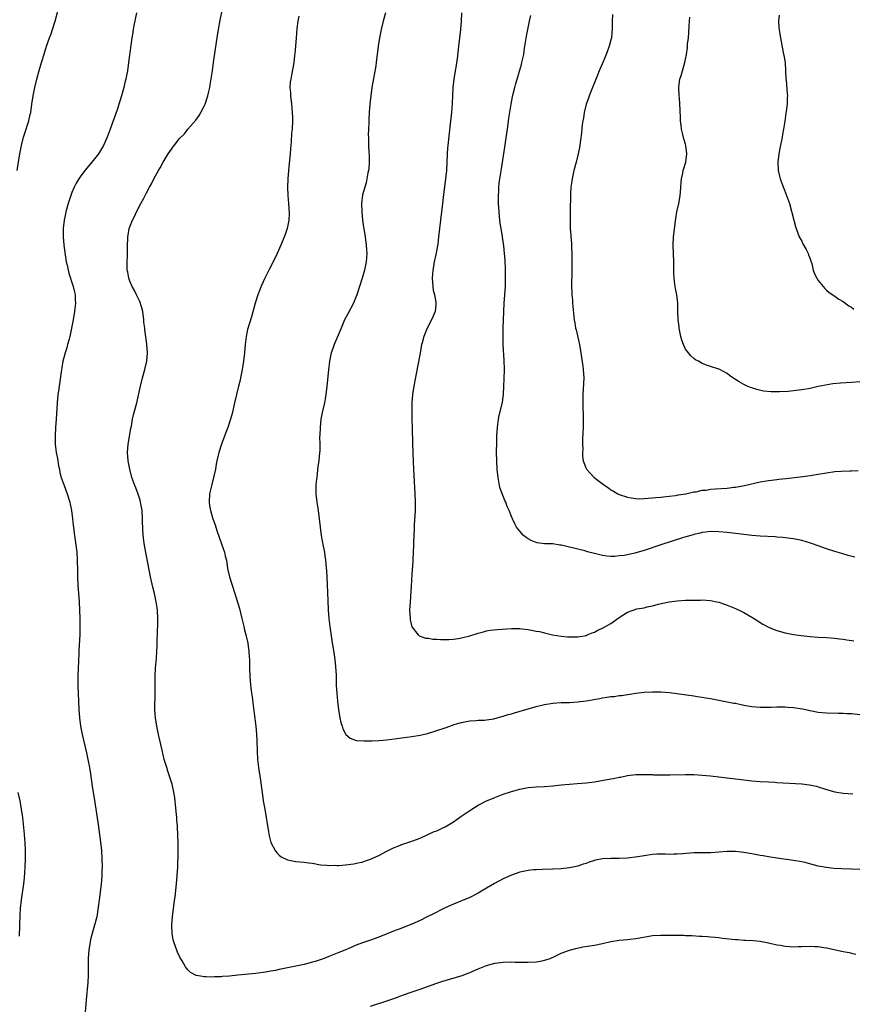
# Model space of a CAD drawing. Units: inches. Extents: x 2628000 to 2631000, y 1470000 to 1473000.
# Drawn here: x 2629520 to 2629721, y 1470260 to 1470497 of the extents above; entities that cross this region are included whole.
import ezdxf

# ---------------------------------------------------------------- set-up
doc = ezdxf.new("R2010")
doc.units = ezdxf.units.IN
doc.header["$MEASUREMENT"] = 0
doc.layers.add('LD26281470_10ft', color=71, linetype='Continuous')

msp = doc.modelspace()

# ---------------------------------------------------------------- linework, layer by layer
at = {"layer": 'LD26281470_10ft'}
for points, elevation in [([(2629723, 1470292.42), (2629721, 1470292.52), (2629718.6, 1470292.6), (2629716.71, 1470292.71), (2629714.9, 1470292.9), (2629713, 1470293.27), (2629710.05, 1470294.05), (2629709, 1470294.27), (2629707, 1470294.61), (2629703, 1470295.16), (2629701, 1470295.49), (2629699.73, 1470295.73), (2629699, 1470295.85), (2629697, 1470296.24), (2629695, 1470296.58), (2629693, 1470296.78), (2629691, 1470296.76), (2629689, 1470296.61), (2629687, 1470296.49), (2629683, 1470296.43), (2629680.23, 1470296.23), (2629679, 1470296.12), (2629678.13, 1470296.13), (2629677, 1470296.08), (2629676.14, 1470296.14), (2629674.1, 1470296.1), (2629673, 1470296.02), (2629671, 1470295.77), (2629669.52, 1470295.52), (2629667, 1470295.16), (2629665, 1470295.06), (2629663, 1470295.09), (2629661, 1470295.03), (2629659.3, 1470294.7), (2629659, 1470294.62), (2629657.77, 1470294.23), (2629657, 1470293.91), (2629656.31, 1470293.69), (2629655, 1470293.21), (2629653, 1470292.81), (2629651, 1470292.63), (2629649, 1470292.54), (2629646.46, 1470292.46), (2629645, 1470292.38), (2629644.33, 1470292.33), (2629643, 1470292.19), (2629641, 1470291.79), (2629639, 1470291.08), (2629637, 1470290.19), (2629634.9, 1470289.1), (2629633, 1470287.97), (2629631, 1470286.73), (2629629, 1470285.72), (2629625, 1470284.08), (2629623, 1470283.18), (2629621.56, 1470282.44), (2629621, 1470282.18), (2629620.23, 1470281.77), (2629618.69, 1470281), (2629617, 1470280.18), (2629615, 1470279.29), (2629611.91, 1470278.09), (2629611, 1470277.76), (2629607, 1470276.12), (2629605, 1470275.39), (2629603.82, 1470275), (2629601.75, 1470274.25), (2629601, 1470273.92), (2629600.34, 1470273.66), (2629598.84, 1470273), (2629597, 1470272.23), (2629595, 1470271.44), (2629593.86, 1470271), (2629591.72, 1470270.28), (2629591, 1470270.07), (2629589, 1470269.54), (2629587, 1470269.12), (2629585, 1470268.73), (2629584.63, 1470268.63), (2629583, 1470268.32), (2629582.1, 1470268.1), (2629581, 1470267.93), (2629579.68, 1470267.68), (2629577.4, 1470267.4), (2629573, 1470266.95), (2629571, 1470266.74), (2629569.36, 1470266.64), (2629569, 1470266.6), (2629567.43, 1470266.57), (2629567, 1470266.51), (2629565.41, 1470266.59), (2629565, 1470266.54), (2629563.09, 1470266.91), (2629563, 1470266.91), (2629561.64, 1470267.64), (2629561, 1470268.25), (2629560.65, 1470268.65), (2629560.45, 1470269), (2629559.58, 1470270.42), (2629559.12, 1470271.12), (2629558.48, 1470272.48), (2629557.59, 1470275), (2629557.48, 1470275.48), (2629557.19, 1470277), (2629557.14, 1470279), (2629557.14, 1470279.14), (2629557.31, 1470281), (2629557.77, 1470285), (2629557.89, 1470285.89), (2629558.26, 1470289), (2629558.44, 1470291), (2629558.54, 1470293), (2629558.63, 1470296.63), (2629558.65, 1470299), (2629558.58, 1470300.58), (2629558.58, 1470301), (2629558.47, 1470302.47), (2629558.46, 1470303), (2629558.35, 1470304.35), (2629558.32, 1470305), (2629558.27, 1470305.73), (2629558.04, 1470308.04), (2629557.83, 1470309.83), (2629557.53, 1470311.53), (2629557.18, 1470313), (2629556.17, 1470316.17), (2629555.88, 1470317), (2629555.31, 1470319), (2629554.76, 1470321.24), (2629553.88, 1470325), (2629553.47, 1470327), (2629553.17, 1470329), (2629553.04, 1470331), (2629553.11, 1470335), (2629553.08, 1470337), (2629553.08, 1470339), (2629553.2, 1470341), (2629553.37, 1470342.63), (2629553.4, 1470343.4), (2629553.53, 1470345), (2629553.6, 1470346.4), (2629553.61, 1470347.61), (2629553.77, 1470351.77), (2629553.78, 1470353), (2629553.67, 1470355), (2629553.57, 1470355.57), (2629553.38, 1470357), (2629552.96, 1470359), (2629552.56, 1470360.56), (2629552.01, 1470363), (2629551, 1470368.11), (2629550.56, 1470370.56), (2629550.32, 1470372.32), (2629550.15, 1470374.15), (2629550.09, 1470375), (2629550.05, 1470376.05), (2629550.03, 1470377), (2629549.93, 1470379), (2629549.6, 1470381), (2629549.48, 1470381.48), (2629549, 1470382.98), (2629548.44, 1470384.44), (2629548.18, 1470385), (2629547.5, 1470387), (2629547.01, 1470389), (2629546.62, 1470391), (2629546.47, 1470393), (2629546.62, 1470395), (2629547.22, 1470398.78), (2629547.36, 1470399.36), (2629547.66, 1470401), (2629547.9, 1470402.1), (2629548.15, 1470403), (2629548.65, 1470405), (2629549.55, 1470409), (2629550.08, 1470411), (2629550.63, 1470413), (2629551.07, 1470415), (2629551.25, 1470417), (2629551.12, 1470419), (2629551, 1470419.75), (2629550.6, 1470422.6), (2629550.58, 1470423), (2629550.4, 1470424.4), (2629550.37, 1470425), (2629550.09, 1470427), (2629549.91, 1470427.91), (2629549.42, 1470429.42), (2629549, 1470430.21), (2629548.6, 1470431), (2629548.09, 1470432.09), (2629547.54, 1470433), (2629547, 1470434.31), (2629546.74, 1470435), (2629546.5, 1470436.5), (2629546.38, 1470437), (2629546.33, 1470437.67), (2629546.33, 1470439), (2629546.42, 1470440.42), (2629546.41, 1470441.59), (2629546.47, 1470443), (2629546.51, 1470444.51), (2629546.51, 1470445), (2629546.58, 1470445.42), (2629546.81, 1470447), (2629547.6, 1470449), (2629548.13, 1470449.87), (2629548.61, 1470451), (2629549.68, 1470453), (2629550.35, 1470454.35), (2629551, 1470455.58), (2629551.76, 1470457), (2629552.22, 1470457.78), (2629552.8, 1470459), (2629553.91, 1470461), (2629554.34, 1470461.66), (2629555.01, 1470463), (2629556.25, 1470465), (2629557, 1470466.15), (2629557.38, 1470466.62), (2629557.66, 1470467), (2629559, 1470468.69), (2629560.14, 1470469.86), (2629561, 1470470.93), (2629562.88, 1470473.12), (2629563.72, 1470474.28), (2629564.09, 1470475), (2629565, 1470476.63), (2629565.17, 1470477), (2629565.84, 1470479), (2629566.03, 1470480.03), (2629566.25, 1470481), (2629566.37, 1470481.63), (2629566.9, 1470485), (2629567.2, 1470487), (2629567.64, 1470490.36), (2629568.03, 1470493), (2629568.38, 1470495), (2629568.79, 1470497.21), (2629569.55, 1470501)], 10850), ([(2629519.83, 1470461), (2629520.5, 1470465), (2629520.89, 1470467), (2629521.37, 1470469), (2629521.73, 1470470.27), (2629522.46, 1470472.47), (2629522.63, 1470473), (2629523, 1470474.48), (2629523.12, 1470475), (2629523.4, 1470477), (2629523.71, 1470479), (2629524.1, 1470481), (2629524.54, 1470483), (2629525.13, 1470485.13), (2629525.73, 1470487), (2629526.02, 1470488.02), (2629526.92, 1470491), (2629527.63, 1470493), (2629528.01, 1470493.99), (2629528.35, 1470495), (2629528.97, 1470497), (2629529.74, 1470499.74)], 10870), ([(2629548.64, 1470499), (2629547.97, 1470495.97), (2629547.79, 1470495), (2629547.7, 1470494.3), (2629547.46, 1470493), (2629547.21, 1470491.21), (2629546.7, 1470487), (2629546.42, 1470485), (2629546.3, 1470484.3), (2629546.04, 1470483), (2629545.8, 1470482.2), (2629545.55, 1470481), (2629545.01, 1470479.01), (2629544.49, 1470477.51), (2629544.38, 1470477), (2629544.1, 1470476.1), (2629543.52, 1470474.48), (2629543.01, 1470473), (2629542.28, 1470471), (2629541.52, 1470469), (2629540.61, 1470467), (2629539.4, 1470465), (2629537.86, 1470463), (2629536.18, 1470461), (2629535, 1470459.49), (2629534.67, 1470459), (2629534.04, 1470457.96), (2629533.59, 1470457), (2629533, 1470455.65), (2629532.75, 1470455), (2629532.1, 1470453), (2629531.58, 1470451), (2629531.49, 1470450.51), (2629531.18, 1470449), (2629530.95, 1470447), (2629530.94, 1470445), (2629531.1, 1470443), (2629531.55, 1470439.55), (2629531.66, 1470439), (2629531.86, 1470438.14), (2629532.09, 1470437), (2629532.27, 1470436.27), (2629533.36, 1470433), (2629533.62, 1470431.62), (2629533.84, 1470431), (2629533.83, 1470429.83), (2629533.92, 1470429), (2629533.73, 1470427.73), (2629533.66, 1470427), (2629533.29, 1470425), (2629532.94, 1470423), (2629532.63, 1470421.37), (2629532.55, 1470421), (2629532.36, 1470420.36), (2629532, 1470419), (2629531.77, 1470418.23), (2629531.37, 1470417), (2629531, 1470415.61), (2629530.85, 1470415), (2629530.56, 1470413.44), (2629530.45, 1470412.45), (2629530.11, 1470410.11), (2629529.93, 1470409), (2629529.77, 1470407.77), (2629529.66, 1470407), (2629529.47, 1470405), (2629529.23, 1470401), (2629529.08, 1470399), (2629528.95, 1470397), (2629529, 1470395), (2629529.24, 1470393), (2629529.53, 1470391.53), (2629529.82, 1470389.82), (2629530, 1470389), (2629530.15, 1470388.15), (2629530.46, 1470387), (2629531.15, 1470385), (2629531.92, 1470383), (2629532.5, 1470381), (2629532.57, 1470380.57), (2629532.91, 1470379), (2629533.2, 1470377), (2629533.36, 1470375.36), (2629533.42, 1470375), (2629533.57, 1470373.57), (2629534.18, 1470369), (2629534.32, 1470367), (2629534.35, 1470364.35), (2629534.38, 1470363), (2629534.47, 1470361), (2629534.76, 1470357), (2629534.87, 1470355), (2629534.93, 1470352.93), (2629534.96, 1470351), (2629534.93, 1470349), (2629534.71, 1470345.29), (2629534.66, 1470344.66), (2629534.59, 1470342.59), (2629534.55, 1470341), (2629534.46, 1470339), (2629534.43, 1470337.57), (2629534.43, 1470337), (2629534.46, 1470336.46), (2629534.5, 1470335), (2629534.73, 1470331), (2629534.87, 1470329), (2629535.09, 1470327), (2629535.48, 1470325), (2629536.56, 1470320.56), (2629536.88, 1470319), (2629537.25, 1470317), (2629537.5, 1470315.5), (2629537.69, 1470314.31), (2629537.99, 1470311.99), (2629538.38, 1470309.62), (2629539.33, 1470303.33), (2629539.93, 1470299), (2629540.16, 1470297), (2629540.28, 1470295), (2629540.3, 1470293), (2629540.27, 1470292.27), (2629540.25, 1470291), (2629540.18, 1470289.82), (2629540.11, 1470289), (2629539.84, 1470287), (2629539.72, 1470286.28), (2629539.34, 1470283.34), (2629539, 1470281), (2629538.51, 1470279), (2629538.14, 1470277.86), (2629537.89, 1470277), (2629537.53, 1470275.53), (2629537.39, 1470275), (2629537.08, 1470273), (2629536.95, 1470271), (2629536.92, 1470267), (2629536.84, 1470265.16), (2629536.45, 1470261), (2629536.11, 1470257)], 10860), ([(2629587.76, 1470498.24), (2629587.52, 1470497), (2629587.27, 1470495.27), (2629587.06, 1470493), (2629586.93, 1470491), (2629586.79, 1470489.21), (2629586.72, 1470488.72), (2629586.52, 1470487), (2629586.31, 1470485.69), (2629585.99, 1470483.99), (2629585.79, 1470483), (2629585.68, 1470482.32), (2629585.6, 1470481), (2629585.71, 1470479.71), (2629585.71, 1470479), (2629585.96, 1470477), (2629586.03, 1470476.03), (2629586.16, 1470475), (2629586.21, 1470473.79), (2629586.21, 1470473), (2629586.1, 1470471), (2629585.99, 1470470.01), (2629585.9, 1470467.9), (2629585.73, 1470466.27), (2629585.65, 1470465), (2629585.52, 1470463.52), (2629585.29, 1470461), (2629585.12, 1470459), (2629585.03, 1470457), (2629585.09, 1470455), (2629585.24, 1470453), (2629585.38, 1470450.62), (2629585.3, 1470449), (2629585, 1470447.41), (2629584.91, 1470447), (2629584.44, 1470445.56), (2629583.41, 1470443), (2629582.53, 1470441), (2629581.55, 1470439), (2629580.68, 1470437.32), (2629579.53, 1470435), (2629578.76, 1470433.24), (2629578.43, 1470432.43), (2629577.88, 1470431), (2629577.24, 1470429), (2629576.3, 1470425.7), (2629575.38, 1470422.62), (2629575.03, 1470421), (2629574.79, 1470419), (2629574.65, 1470417), (2629574.43, 1470415), (2629574.1, 1470413), (2629573.71, 1470411), (2629573.58, 1470410.42), (2629573.23, 1470409), (2629572.7, 1470407), (2629572.24, 1470405), (2629571.64, 1470402.36), (2629571.27, 1470401), (2629570.61, 1470399), (2629570.18, 1470397.82), (2629569.08, 1470395), (2629568.44, 1470393), (2629567.96, 1470391), (2629567.8, 1470390.2), (2629567.61, 1470389), (2629567.25, 1470387.25), (2629566.73, 1470385.27), (2629566.23, 1470383), (2629566.11, 1470381), (2629566.24, 1470380.24), (2629566.41, 1470379), (2629567.03, 1470377), (2629567.58, 1470375.58), (2629567.73, 1470375), (2629568.07, 1470373.93), (2629569.09, 1470371), (2629569.57, 1470369.57), (2629569.8, 1470369), (2629570.01, 1470368.01), (2629570.28, 1470367), (2629570.58, 1470365), (2629571, 1470363), (2629571.64, 1470361), (2629572.31, 1470359), (2629573.41, 1470355.41), (2629573.65, 1470354.35), (2629574.01, 1470353), (2629574.49, 1470351), (2629574.57, 1470350.57), (2629574.98, 1470349), (2629575.42, 1470347), (2629575.72, 1470345), (2629575.8, 1470343.8), (2629575.83, 1470343), (2629575.83, 1470342.17), (2629575.85, 1470341), (2629575.91, 1470339), (2629576.08, 1470337), (2629576.17, 1470336.17), (2629576.55, 1470333.45), (2629576.63, 1470332.63), (2629577, 1470330.05), (2629577.39, 1470327), (2629577.56, 1470325), (2629577.62, 1470323.62), (2629577.68, 1470321), (2629577.81, 1470319), (2629578.04, 1470317), (2629578.54, 1470313.46), (2629578.67, 1470312.67), (2629578.89, 1470311), (2629579.18, 1470309), (2629579.52, 1470307), (2629579.89, 1470305), (2629580.02, 1470304.02), (2629580.45, 1470301.55), (2629580.55, 1470300.55), (2629581, 1470298.96), (2629582.07, 1470297), (2629582.44, 1470296.44), (2629583, 1470295.93), (2629583.52, 1470295.52), (2629585, 1470294.78), (2629587, 1470294.37), (2629589, 1470294.2), (2629590.07, 1470294.07), (2629591, 1470293.93), (2629593, 1470293.6), (2629594.51, 1470293.49), (2629595, 1470293.42), (2629596.55, 1470293.45), (2629597, 1470293.42), (2629597.42, 1470293.42), (2629599, 1470293.53), (2629600.27, 1470293.73), (2629601, 1470293.77), (2629601.95, 1470294.05), (2629603, 1470294.23), (2629603.54, 1470294.46), (2629605, 1470294.94), (2629607, 1470295.82), (2629609, 1470296.83), (2629610.41, 1470297.59), (2629611, 1470297.85), (2629611.82, 1470298.18), (2629613, 1470298.63), (2629613.29, 1470298.71), (2629615, 1470299.28), (2629617, 1470300.03), (2629618.85, 1470300.85), (2629620.41, 1470301.59), (2629621, 1470301.79), (2629622.49, 1470302.49), (2629623, 1470302.75), (2629625, 1470303.97), (2629626.8, 1470305.2), (2629629, 1470306.67), (2629629.21, 1470306.79), (2629631, 1470307.94), (2629633, 1470309.01), (2629634.4, 1470309.6), (2629635, 1470309.84), (2629637, 1470310.59), (2629639, 1470311.29), (2629641, 1470311.83), (2629643, 1470312.18), (2629645, 1470312.35), (2629647, 1470312.47), (2629649, 1470312.65), (2629651, 1470312.87), (2629653, 1470313.04), (2629654.85, 1470313.15), (2629657, 1470313.33), (2629659, 1470313.62), (2629663, 1470314.31), (2629663.61, 1470314.39), (2629665, 1470314.69), (2629665.28, 1470314.72), (2629667, 1470315.1), (2629669, 1470315.33), (2629669.32, 1470315.32), (2629671, 1470315.36), (2629671.33, 1470315.33), (2629673, 1470315.31), (2629673.29, 1470315.29), (2629675.27, 1470315.26), (2629677.28, 1470315.28), (2629681, 1470315.36), (2629683, 1470315.33), (2629685, 1470315.21), (2629687.02, 1470315.02), (2629691, 1470314.53), (2629695, 1470314.06), (2629697, 1470313.84), (2629699, 1470313.68), (2629701, 1470313.55), (2629702.52, 1470313.48), (2629703, 1470313.44), (2629709, 1470313.09), (2629710.89, 1470312.89), (2629712.53, 1470312.53), (2629713, 1470312.4), (2629715.55, 1470311.55), (2629717, 1470311.14), (2629719, 1470310.84), (2629721.29, 1470310.71)], 10840), ([(2629608.63, 1470499), (2629608.09, 1470497), (2629607.61, 1470495), (2629607.22, 1470493), (2629606.9, 1470491), (2629606.37, 1470487), (2629606.27, 1470486.27), (2629605.35, 1470481), (2629605.07, 1470479), (2629604.85, 1470477), (2629604.69, 1470475), (2629604.6, 1470473.4), (2629604.59, 1470472.59), (2629604.53, 1470471), (2629604.49, 1470469.51), (2629604.51, 1470469), (2629604.56, 1470468.56), (2629604.57, 1470467), (2629604.64, 1470465.36), (2629604.71, 1470464.71), (2629604.72, 1470463), (2629604.6, 1470461.4), (2629604.55, 1470461), (2629604.4, 1470460.4), (2629604, 1470458), (2629603.62, 1470457), (2629603.12, 1470455.12), (2629602.87, 1470453), (2629602.91, 1470451), (2629603.09, 1470449), (2629603.34, 1470447.34), (2629603.38, 1470447), (2629603.71, 1470445), (2629604, 1470443), (2629604.09, 1470441.91), (2629604.13, 1470441), (2629604.04, 1470440.04), (2629603.99, 1470439), (2629603.85, 1470438.15), (2629603.6, 1470437), (2629603.04, 1470435), (2629602.4, 1470433), (2629601.72, 1470431), (2629601.52, 1470430.48), (2629600.89, 1470429), (2629599.53, 1470426.47), (2629598.78, 1470425), (2629597.92, 1470423), (2629597, 1470420.76), (2629596.26, 1470419), (2629595.94, 1470418.06), (2629595.56, 1470417), (2629595.13, 1470415), (2629594.89, 1470412.89), (2629594.53, 1470409), (2629594.28, 1470407), (2629594.06, 1470405.94), (2629593.91, 1470405), (2629593.45, 1470403), (2629593.39, 1470402.61), (2629593.07, 1470401), (2629592.86, 1470399), (2629592.79, 1470397.21), (2629592.76, 1470396.76), (2629592.77, 1470395), (2629592.78, 1470393.22), (2629592.76, 1470393), (2629592.58, 1470391), (2629592.36, 1470389.64), (2629592.05, 1470387), (2629591.96, 1470386.04), (2629591.88, 1470385), (2629591.87, 1470383.87), (2629591.85, 1470383), (2629592.06, 1470381), (2629592.38, 1470379), (2629592.65, 1470377), (2629592.85, 1470375), (2629593.11, 1470373), (2629593.6, 1470370.4), (2629593.9, 1470369), (2629594.05, 1470368.05), (2629594.19, 1470367), (2629594.42, 1470364.42), (2629594.5, 1470363), (2629594.71, 1470357.29), (2629594.84, 1470355), (2629595.01, 1470353), (2629595.23, 1470351), (2629595.68, 1470347.68), (2629596.24, 1470344.24), (2629596.41, 1470343), (2629596.55, 1470341.45), (2629596.61, 1470341), (2629596.64, 1470340.64), (2629596.71, 1470339), (2629596.78, 1470336.78), (2629596.88, 1470335), (2629597.05, 1470333.05), (2629597.31, 1470331), (2629597.65, 1470329), (2629597.89, 1470327.89), (2629598.17, 1470327), (2629598.35, 1470326.35), (2629599, 1470325.14), (2629599.11, 1470325), (2629600.08, 1470324.08), (2629601.58, 1470323.58), (2629603.44, 1470323.44), (2629605.45, 1470323.45), (2629607, 1470323.51), (2629609, 1470323.72), (2629615, 1470324.54), (2629617, 1470324.86), (2629618.73, 1470325.27), (2629619, 1470325.32), (2629620.27, 1470325.73), (2629621, 1470325.94), (2629623, 1470326.63), (2629623.3, 1470326.7), (2629625.46, 1470327.46), (2629627, 1470327.92), (2629629, 1470328.33), (2629630.39, 1470328.39), (2629631, 1470328.44), (2629632.47, 1470328.47), (2629633, 1470328.52), (2629634.79, 1470328.79), (2629635.58, 1470329), (2629636.67, 1470329.33), (2629637, 1470329.4), (2629638.2, 1470329.8), (2629639, 1470330.01), (2629639.76, 1470330.24), (2629643, 1470331.18), (2629645, 1470331.71), (2629647, 1470332.19), (2629649, 1470332.54), (2629651, 1470332.68), (2629653, 1470332.73), (2629655, 1470332.86), (2629657, 1470333.12), (2629660.31, 1470333.69), (2629661, 1470333.83), (2629662, 1470334), (2629663, 1470334.13), (2629663.81, 1470334.19), (2629665, 1470334.37), (2629665.57, 1470334.43), (2629669, 1470334.96), (2629671, 1470335.19), (2629673, 1470335.29), (2629675, 1470335.26), (2629677.11, 1470335.11), (2629678.9, 1470334.9), (2629683, 1470334.29), (2629683.81, 1470334.19), (2629685, 1470334.01), (2629685.85, 1470333.85), (2629687, 1470333.68), (2629692.59, 1470332.59), (2629693, 1470332.53), (2629695, 1470332.09), (2629697, 1470331.73), (2629699, 1470331.58), (2629701.62, 1470331.61), (2629703, 1470331.68), (2629703.65, 1470331.65), (2629705, 1470331.67), (2629705.6, 1470331.6), (2629707, 1470331.5), (2629709.15, 1470331.15), (2629711, 1470330.75), (2629713, 1470330.38), (2629715, 1470330.19), (2629717.85, 1470330.15), (2629719, 1470330.16), (2629719.91, 1470330.09), (2629721, 1470330.05), (2629723, 1470329.78)], 10830), ([(2629626.94, 1470499), (2629626.9, 1470497), (2629626.72, 1470495), (2629626.2, 1470491), (2629625.89, 1470487.89), (2629625.78, 1470487), (2629625.66, 1470486.34), (2629625.47, 1470485), (2629625.14, 1470483), (2629624.9, 1470481), (2629624.78, 1470479), (2629624.73, 1470477.27), (2629624.58, 1470475), (2629624.27, 1470472.27), (2629623.97, 1470470.03), (2629623.64, 1470467), (2629623.59, 1470466.41), (2629623.49, 1470465), (2629623.45, 1470463), (2629623.37, 1470461), (2629623.14, 1470459), (2629622.85, 1470457.15), (2629622.52, 1470454.52), (2629622.36, 1470453), (2629621.86, 1470449), (2629621.65, 1470447), (2629621.45, 1470445), (2629621.22, 1470443.22), (2629620.77, 1470440.77), (2629620.39, 1470439), (2629620.18, 1470437.82), (2629620.06, 1470437), (2629619.92, 1470435), (2629620.06, 1470433), (2629620.17, 1470432.17), (2629620.44, 1470431), (2629620.78, 1470429.22), (2629620.8, 1470429), (2629620.76, 1470428.76), (2629620.62, 1470427), (2629619.73, 1470425), (2629618.68, 1470423), (2629617.88, 1470421), (2629617.45, 1470419.45), (2629617.34, 1470419), (2629616.96, 1470416.96), (2629616.37, 1470413.63), (2629615.47, 1470409), (2629615.16, 1470407), (2629614.98, 1470405), (2629614.95, 1470403), (2629614.97, 1470401.03), (2629615.03, 1470398.97), (2629615.18, 1470395.18), (2629615.29, 1470390.71), (2629615.35, 1470389), (2629615.74, 1470383), (2629615.8, 1470381), (2629615.76, 1470379), (2629615.56, 1470375.56), (2629615.53, 1470374.47), (2629615.39, 1470371.39), (2629615.38, 1470370.62), (2629615.21, 1470367.21), (2629615.2, 1470366.8), (2629615, 1470363.63), (2629614.8, 1470360.8), (2629614.56, 1470357), (2629614.46, 1470355), (2629614.56, 1470353), (2629614.62, 1470352.62), (2629614.98, 1470350.98), (2629615, 1470350.93), (2629616.49, 1470349), (2629616.77, 1470348.77), (2629617, 1470348.67), (2629618.26, 1470348.26), (2629619, 1470348.2), (2629620.02, 1470348.02), (2629621, 1470348.02), (2629621.92, 1470347.92), (2629623.93, 1470347.93), (2629625, 1470348.01), (2629626.17, 1470348.17), (2629627, 1470348.32), (2629629, 1470348.81), (2629631, 1470349.43), (2629632.23, 1470349.77), (2629633, 1470349.97), (2629633.86, 1470350.13), (2629635.65, 1470350.35), (2629639, 1470350.55), (2629641, 1470350.53), (2629641.55, 1470350.45), (2629643, 1470350.33), (2629643.86, 1470350.14), (2629645, 1470349.95), (2629645.8, 1470349.8), (2629647, 1470349.5), (2629648.94, 1470349.06), (2629651, 1470348.7), (2629652.56, 1470348.56), (2629653, 1470348.51), (2629655, 1470348.54), (2629657, 1470348.9), (2629657.25, 1470349), (2629658.46, 1470349.54), (2629659, 1470349.7), (2629659.82, 1470350.18), (2629661, 1470350.67), (2629663, 1470351.79), (2629665, 1470353.21), (2629666.1, 1470353.9), (2629667, 1470354.52), (2629668.36, 1470355), (2629669, 1470355.2), (2629669.26, 1470355.26), (2629671, 1470355.55), (2629671.75, 1470355.75), (2629673, 1470355.99), (2629674.39, 1470356.39), (2629677, 1470357.01), (2629679, 1470357.24), (2629681, 1470357.35), (2629682.61, 1470357.39), (2629683, 1470357.41), (2629684.58, 1470357.42), (2629685, 1470357.44), (2629687, 1470357.3), (2629688.51, 1470357), (2629689, 1470356.89), (2629690.4, 1470356.4), (2629691, 1470356.21), (2629691.85, 1470355.85), (2629693, 1470355.39), (2629693.88, 1470355), (2629695, 1470354.4), (2629697, 1470353.25), (2629698.38, 1470352.38), (2629699, 1470352.04), (2629699.63, 1470351.63), (2629701, 1470350.91), (2629702.33, 1470350.33), (2629703, 1470350.08), (2629705, 1470349.49), (2629707, 1470349.11), (2629708.86, 1470348.86), (2629711, 1470348.63), (2629713, 1470348.48), (2629715, 1470348.37), (2629717, 1470348.22), (2629718.09, 1470348.09), (2629719, 1470347.97), (2629719.85, 1470347.85), (2629721, 1470347.66), (2629721.6, 1470347.6)], 10820), ([(2629721.78, 1470367.78), (2629720.19, 1470368.19), (2629718.64, 1470368.64), (2629717, 1470369.15), (2629715, 1470369.8), (2629713, 1470370.49), (2629711.62, 1470371), (2629711.15, 1470371.15), (2629709, 1470371.77), (2629707, 1470372.18), (2629704.47, 1470372.47), (2629703, 1470372.57), (2629702.62, 1470372.62), (2629699, 1470372.84), (2629697, 1470372.99), (2629695, 1470373.19), (2629691, 1470373.68), (2629689, 1470373.89), (2629687, 1470373.93), (2629685.8, 1470373.8), (2629685, 1470373.67), (2629684.49, 1470373.51), (2629683, 1470373.21), (2629682.85, 1470373.15), (2629682.27, 1470373), (2629680.46, 1470372.46), (2629675, 1470370.7), (2629671, 1470369.37), (2629669, 1470368.79), (2629668.72, 1470368.72), (2629667, 1470368.35), (2629666.19, 1470368.19), (2629665, 1470368.04), (2629663.94, 1470367.94), (2629663, 1470367.93), (2629661.99, 1470367.99), (2629661, 1470368.13), (2629660.28, 1470368.28), (2629658.69, 1470368.69), (2629657.67, 1470369), (2629656.74, 1470369.26), (2629655, 1470369.69), (2629654.04, 1470369.96), (2629653, 1470370.19), (2629651.42, 1470370.58), (2629651, 1470370.66), (2629650.69, 1470370.69), (2629649, 1470370.94), (2629647.01, 1470371.01), (2629645.21, 1470371.21), (2629645, 1470371.26), (2629643.78, 1470371.78), (2629643, 1470372.18), (2629642.52, 1470372.52), (2629641.93, 1470373), (2629641, 1470374.02), (2629640.23, 1470375), (2629639.81, 1470375.81), (2629639.22, 1470377), (2629639, 1470377.53), (2629638.44, 1470379), (2629638.01, 1470380.01), (2629637.66, 1470381), (2629637.42, 1470381.42), (2629637, 1470382.47), (2629636.3, 1470384.3), (2629636.15, 1470385), (2629635.99, 1470386.01), (2629635.78, 1470387), (2629635.59, 1470389), (2629635.46, 1470391), (2629635.41, 1470393), (2629635.45, 1470395.45), (2629635.51, 1470397), (2629635.64, 1470399), (2629635.75, 1470399.75), (2629635.9, 1470401), (2629636.08, 1470401.92), (2629636.76, 1470404.76), (2629636.84, 1470405.16), (2629637.08, 1470407), (2629637.2, 1470409), (2629637.27, 1470410.73), (2629637.3, 1470413), (2629637.23, 1470415.23), (2629637.01, 1470418.99), (2629636.97, 1470421.03), (2629637.01, 1470423.01), (2629637.17, 1470427), (2629637.29, 1470429), (2629637.45, 1470431), (2629637.57, 1470433), (2629637.61, 1470434.39), (2629637.61, 1470435), (2629637.58, 1470435.58), (2629637.58, 1470437), (2629637.54, 1470437.54), (2629637.51, 1470439), (2629637.46, 1470439.46), (2629637.37, 1470441), (2629637.19, 1470442.81), (2629636.88, 1470444.88), (2629636.85, 1470445.15), (2629636.31, 1470448.31), (2629636.15, 1470449.85), (2629636.01, 1470451), (2629635.89, 1470453), (2629635.87, 1470454.13), (2629635.88, 1470455), (2629635.95, 1470455.95), (2629635.98, 1470457), (2629636.08, 1470457.92), (2629636.22, 1470459), (2629636.61, 1470461.39), (2629637.41, 1470466.59), (2629638.2, 1470472.2), (2629638.38, 1470473.62), (2629638.92, 1470477), (2629639.26, 1470478.74), (2629639.45, 1470479.45), (2629639.81, 1470481), (2629640.06, 1470481.94), (2629640.36, 1470483), (2629640.94, 1470484.94), (2629641.45, 1470486.55), (2629641.54, 1470487), (2629641.66, 1470487.66), (2629641.96, 1470489), (2629642.11, 1470489.89), (2629642.25, 1470491), (2629642.62, 1470493.38), (2629642.93, 1470495), (2629643.35, 1470497), (2629643.65, 1470498.35)], 10810), ([(2629663.4, 1470498.6), (2629663.31, 1470497), (2629663.31, 1470495.31), (2629663.12, 1470493), (2629663, 1470492.52), (2629662.59, 1470491), (2629662.14, 1470489.86), (2629661.83, 1470489), (2629661.03, 1470487.03), (2629660.41, 1470485.59), (2629660.18, 1470485), (2629659.59, 1470483.59), (2629659.26, 1470482.74), (2629658.23, 1470480.23), (2629657.77, 1470479), (2629657.6, 1470478.4), (2629657.06, 1470477), (2629656.53, 1470475), (2629656.35, 1470473.65), (2629656.19, 1470473), (2629656.06, 1470472.06), (2629655.9, 1470470.1), (2629655.44, 1470466.56), (2629655.11, 1470465), (2629654.61, 1470463), (2629654.06, 1470461), (2629653.62, 1470459), (2629653.56, 1470458.44), (2629653.36, 1470457), (2629653.26, 1470455.26), (2629653.2, 1470451), (2629653.14, 1470449), (2629653.17, 1470447), (2629653.3, 1470445.3), (2629653.3, 1470445), (2629653.45, 1470443.45), (2629653.47, 1470442.53), (2629653.57, 1470441), (2629653.6, 1470439.6), (2629653.59, 1470437.59), (2629653.56, 1470437), (2629653.54, 1470435.54), (2629653.48, 1470434.52), (2629653.48, 1470433), (2629653.56, 1470431.56), (2629653.56, 1470431), (2629653.69, 1470429.69), (2629653.73, 1470429), (2629654.16, 1470425), (2629654.26, 1470424.26), (2629654.48, 1470423), (2629654.58, 1470422.58), (2629655, 1470420.83), (2629655.37, 1470419.37), (2629655.45, 1470419), (2629655.76, 1470417), (2629655.89, 1470415.89), (2629656.2, 1470413.8), (2629656.3, 1470413), (2629656.42, 1470411), (2629656.34, 1470409.66), (2629656.23, 1470407), (2629656.24, 1470405.76), (2629656.23, 1470404.23), (2629656.3, 1470401.7), (2629656.26, 1470400.26), (2629656.26, 1470399), (2629656.23, 1470397.77), (2629656.12, 1470396.12), (2629656.12, 1470395), (2629656.18, 1470393.82), (2629656.11, 1470393), (2629656.12, 1470392.12), (2629656.32, 1470391), (2629657, 1470389.15), (2629657.08, 1470389), (2629658.02, 1470388.02), (2629658.96, 1470387), (2629661.55, 1470385), (2629662.44, 1470384.44), (2629663, 1470384.02), (2629663.65, 1470383.65), (2629664.67, 1470383), (2629665, 1470382.84), (2629667, 1470382.19), (2629667.9, 1470382.1), (2629669, 1470381.9), (2629669.83, 1470381.83), (2629671, 1470381.88), (2629671.99, 1470382.01), (2629673, 1470382.03), (2629673.85, 1470382.15), (2629675, 1470382.22), (2629675.66, 1470382.34), (2629677, 1470382.43), (2629678.59, 1470382.59), (2629679, 1470382.7), (2629679.22, 1470382.78), (2629681.02, 1470383.02), (2629683, 1470383.5), (2629683.54, 1470383.54), (2629685, 1470383.89), (2629685.95, 1470383.95), (2629687, 1470384.12), (2629688.2, 1470384.2), (2629691, 1470384.43), (2629692.63, 1470384.63), (2629693, 1470384.66), (2629695.19, 1470385), (2629699, 1470385.89), (2629701, 1470386.24), (2629701.67, 1470386.33), (2629703, 1470386.46), (2629703.47, 1470386.53), (2629705.28, 1470386.72), (2629709.23, 1470387.23), (2629711, 1470387.42), (2629711.52, 1470387.52), (2629713, 1470387.74), (2629715, 1470388.13), (2629717, 1470388.41), (2629718.51, 1470388.51), (2629720.58, 1470388.58), (2629721, 1470388.57), (2629722.63, 1470388.63)], 10800), ([(2629723, 1470410.04), (2629721, 1470409.85), (2629718.31, 1470409.69), (2629716.47, 1470409.53), (2629714.73, 1470409.27), (2629713, 1470408.9), (2629711, 1470408.44), (2629709, 1470408.08), (2629707, 1470407.84), (2629705.73, 1470407.73), (2629703.61, 1470407.61), (2629701.61, 1470407.61), (2629699.8, 1470407.8), (2629698.18, 1470408.18), (2629697, 1470408.57), (2629696.66, 1470408.66), (2629695.83, 1470409), (2629695, 1470409.39), (2629693.93, 1470410.07), (2629693, 1470410.59), (2629692.36, 1470411), (2629691.58, 1470411.58), (2629691, 1470412.05), (2629689.23, 1470413), (2629689, 1470413.1), (2629687, 1470413.73), (2629686.05, 1470414.05), (2629685, 1470414.48), (2629684.11, 1470415), (2629683.37, 1470415.37), (2629683, 1470415.67), (2629682.28, 1470416.28), (2629681.68, 1470417), (2629681, 1470417.94), (2629680.46, 1470419), (2629680.06, 1470420.06), (2629679.82, 1470421), (2629679.45, 1470423), (2629679.41, 1470423.41), (2629679.21, 1470425), (2629679.12, 1470427.12), (2629679.09, 1470429), (2629678.86, 1470431), (2629678.54, 1470432.54), (2629678.48, 1470433), (2629678.44, 1470433.56), (2629678.22, 1470435), (2629678.14, 1470436.14), (2629678.12, 1470438.12), (2629678.13, 1470439), (2629678.09, 1470441), (2629678.01, 1470443), (2629678.1, 1470445), (2629678.61, 1470449.39), (2629678.88, 1470451), (2629679.34, 1470453), (2629679.61, 1470454.39), (2629679.7, 1470455), (2629679.75, 1470455.75), (2629679.87, 1470457), (2629679.92, 1470458.08), (2629680.04, 1470459), (2629680.36, 1470460.36), (2629680.45, 1470461), (2629680.56, 1470461.44), (2629681, 1470462.8), (2629681.05, 1470463), (2629681.28, 1470465), (2629681.08, 1470467), (2629681, 1470467.31), (2629680.6, 1470468.6), (2629680.36, 1470469.64), (2629680.01, 1470471), (2629679.89, 1470471.89), (2629679.8, 1470473), (2629679.76, 1470474.24), (2629679.72, 1470475), (2629679.66, 1470475.66), (2629679.6, 1470477), (2629679.5, 1470478.5), (2629679.45, 1470479), (2629679.38, 1470481), (2629679.52, 1470482.48), (2629679.62, 1470483), (2629679.91, 1470483.91), (2629680.22, 1470485), (2629680.83, 1470487), (2629681, 1470487.86), (2629681.19, 1470489), (2629681.44, 1470490.56), (2629681.49, 1470491.49), (2629681.69, 1470493), (2629681.77, 1470494.23), (2629681.86, 1470495.86), (2629681.9, 1470497), (2629682.03, 1470497.97)], 10790), ([(2629703.54, 1470498.46), (2629703.43, 1470497), (2629703.49, 1470495.49), (2629703.55, 1470495), (2629703.67, 1470494.33), (2629703.84, 1470493), (2629704.54, 1470489.46), (2629704.72, 1470488.72), (2629704.97, 1470487), (2629705.11, 1470485), (2629705.17, 1470483.17), (2629705.25, 1470482.75), (2629705.51, 1470479.51), (2629705.56, 1470479), (2629705.52, 1470478.48), (2629705.46, 1470477), (2629705.23, 1470475.23), (2629705.16, 1470474.84), (2629704.9, 1470472.9), (2629704.62, 1470471), (2629704.35, 1470469.65), (2629704.25, 1470469), (2629703.69, 1470466.31), (2629703.45, 1470465), (2629703.25, 1470463), (2629703.35, 1470461), (2629703.65, 1470459.65), (2629703.81, 1470459), (2629704.31, 1470457.69), (2629704.66, 1470456.66), (2629705.24, 1470455.24), (2629705.36, 1470455), (2629706.04, 1470453), (2629707.06, 1470449), (2629707.51, 1470447.51), (2629707.64, 1470447), (2629708.41, 1470445), (2629708.6, 1470444.6), (2629709, 1470443.92), (2629709.3, 1470443.3), (2629710.07, 1470441.93), (2629710.56, 1470441), (2629710.66, 1470440.66), (2629711, 1470439.73), (2629711.17, 1470439.17), (2629711.26, 1470439), (2629711.41, 1470438.59), (2629711.79, 1470437), (2629712.09, 1470436.09), (2629712.67, 1470435), (2629713, 1470434.47), (2629714.57, 1470432.57), (2629715, 1470432.13), (2629715.61, 1470431.61), (2629717, 1470430.69), (2629717.97, 1470429.97), (2629719, 1470429.4), (2629720.36, 1470428.36), (2629721, 1470428.02), (2629721.58, 1470427.58)], 10780), ([(2629520.39, 1470276.39), (2629520.56, 1470281.44), (2629520.66, 1470283), (2629520.88, 1470285.12), (2629521.42, 1470289), (2629521.57, 1470290.43), (2629521.76, 1470293), (2629521.84, 1470295), (2629521.84, 1470297), (2629521.75, 1470299), (2629521.7, 1470299.7), (2629521.6, 1470301), (2629521.36, 1470303.36), (2629521.18, 1470305), (2629520.9, 1470307), (2629520.52, 1470309), (2629520.03, 1470311)], 10870), ([(2629605, 1470259.45), (2629609, 1470260.75), (2629610.66, 1470261.34), (2629613, 1470262.22), (2629615.05, 1470262.95), (2629617, 1470263.6), (2629619, 1470264.29), (2629621, 1470265.03), (2629622.48, 1470265.52), (2629623, 1470265.71), (2629627.13, 1470266.87), (2629629, 1470267.57), (2629631, 1470268.47), (2629633, 1470269.3), (2629635, 1470269.83), (2629637, 1470270.08), (2629639, 1470270.14), (2629639.88, 1470270.12), (2629641, 1470270.12), (2629641.91, 1470270.09), (2629643, 1470270.08), (2629645, 1470270.16), (2629646.42, 1470270.42), (2629647, 1470270.54), (2629647.33, 1470270.67), (2629648.31, 1470271), (2629649.53, 1470271.53), (2629651, 1470272.23), (2629653, 1470272.96), (2629654.57, 1470273.43), (2629656.23, 1470273.77), (2629659, 1470274.22), (2629661, 1470274.61), (2629663, 1470275.06), (2629665, 1470275.37), (2629667, 1470275.54), (2629667.64, 1470275.64), (2629669, 1470275.78), (2629669.98, 1470275.98), (2629673, 1470276.49), (2629675, 1470276.6), (2629678.61, 1470276.61), (2629680.58, 1470276.58), (2629681, 1470276.55), (2629682.5, 1470276.5), (2629684.38, 1470276.38), (2629685, 1470276.36), (2629686.25, 1470276.25), (2629687, 1470276.22), (2629688.09, 1470276.09), (2629689, 1470276.02), (2629689.9, 1470275.9), (2629693, 1470275.57), (2629693.54, 1470275.54), (2629695, 1470275.42), (2629695.42, 1470275.42), (2629697.32, 1470275.32), (2629699, 1470275.16), (2629701, 1470274.77), (2629703, 1470274.28), (2629703.84, 1470274.16), (2629705, 1470273.93), (2629706.11, 1470273.89), (2629707, 1470273.81), (2629708.16, 1470273.84), (2629709, 1470273.84), (2629711, 1470273.92), (2629712.12, 1470273.88), (2629713, 1470273.87), (2629714.33, 1470273.67), (2629715, 1470273.59), (2629719, 1470272.7), (2629720.42, 1470272.42), (2629721, 1470272.28), (2629722.06, 1470272.06)], 10860)]:
    msp.add_lwpolyline(points, dxfattribs=dict(at, elevation=elevation))

doc.saveas('drawing.dxf')
